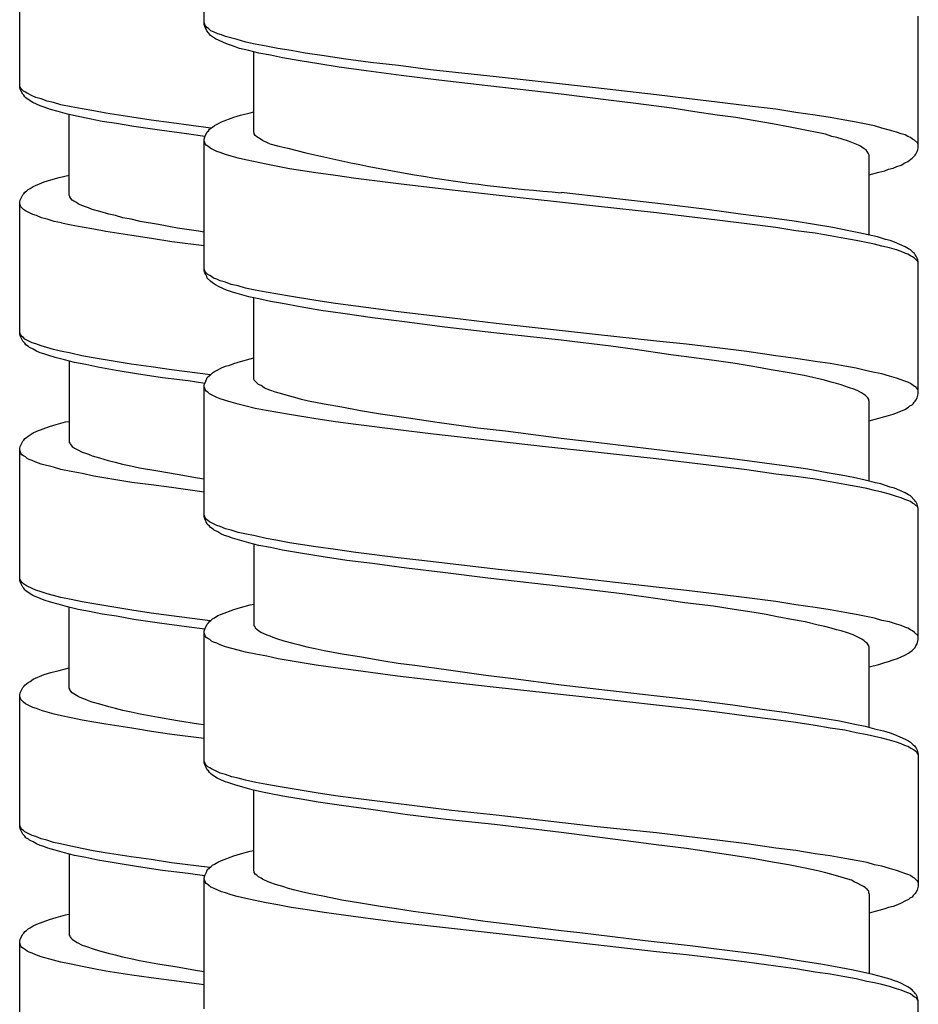
# Model space of a CAD drawing. Units: millimetres. Extents: x -417 to 497, y -157 to 950.
# Drawn here: x 249 to 267, y 301 to 321 of the extents above; entities that cross this region are included whole.
import ezdxf

# ---------------------------------------------------------------- set-up
doc = ezdxf.new("R2010")
doc.units = ezdxf.units.MM
doc.header["$LTSCALE"] = 6.666667

# ---------------------------------------------------------------- blocks, each defined once
blk = doc.blocks.new('1984.CT90.ACT.MT_V3')
for p, q in [((27.881, -596.842), (27.881, -594.174)), ((24.135, -598.124), (24.135, -595.446)), ((42.381, -599.35), (42.381, -596.672)), ((27.892, -596.831), (27.881, -596.81)), ((27.892, -596.884), (27.881, -596.842)), ((27.902, -596.863), (27.892, -596.831)), ((27.934, -596.969), (27.892, -596.884)), ((27.924, -596.884), (27.902, -596.863)), ((27.934, -596.905), (27.924, -596.884)), ((27.966, -596.926), (27.934, -596.905)), ((27.966, -597.011), (27.934, -596.969)), ((28.019, -596.969), (27.966, -596.926)), ((27.987, -597.043), (27.966, -597.011)), ((28.008, -597.064), (27.987, -597.043)), ((28.051, -597.096), (28.008, -597.064)), ((28.082, -597), (28.019, -596.969)), ((28.114, -597.138), (28.051, -597.096)), ((28.156, -597.032), (28.082, -597)), ((28.231, -597.053), (28.156, -597.032)), ((28.315, -597.085), (28.231, -597.053)), ((28.548, -597.148), (28.315, -597.085)), ((28.336, -597.233), (28.114, -597.138)), ((28.453, -597.275), (28.336, -597.233)), ((28.601, -597.328), (28.453, -597.275)), ((28.728, -597.201), (28.548, -597.148)), ((28.918, -597.244), (28.728, -597.201)), ((29.141, -597.286), (28.918, -597.244)), ((29.374, -597.328), (29.141, -597.286)), ((28.791, -597.371), (28.601, -597.328)), ((28.993, -597.424), (28.791, -597.371)), ((28.887, -599.032), (28.887, -597.392)), ((29.225, -597.466), (28.993, -597.424)), ((29.469, -597.519), (29.225, -597.466)), ((29.649, -597.371), (29.374, -597.328)), ((29.935, -597.424), (29.649, -597.371)), ((30.316, -597.477), (29.935, -597.424)), ((30.707, -597.54), (30.316, -597.477)), ((29.829, -597.582), (29.469, -597.519)), ((30.21, -597.646), (29.829, -597.582)), ((30.623, -597.709), (30.21, -597.646)), ((31.173, -597.783), (30.623, -597.709)), ((31.258, -597.614), (30.707, -597.54)), ((31.829, -597.678), (31.258, -597.614)), ((32.475, -597.762), (31.829, -597.678)), ((31.882, -597.879), (31.173, -597.783)), ((32.644, -597.974), (31.882, -597.879)), ((33.808, -597.91), (32.475, -597.762)), ((35.83, -598.133), (33.808, -597.91)), ((24.146, -598.113), (24.135, -598.081)), ((24.157, -598.134), (24.146, -598.113)), ((33.639, -598.09), (32.644, -597.974)), ((35.131, -598.26), (33.639, -598.09)), ((24.146, -598.155), (24.135, -598.124)), ((24.199, -598.261), (24.146, -598.155)), ((24.178, -598.166), (24.157, -598.134)), ((24.21, -598.198), (24.178, -598.166)), ((24.22, -598.282), (24.199, -598.261)), ((24.252, -598.219), (24.21, -598.198)), ((24.241, -598.314), (24.22, -598.282)), ((24.262, -598.335), (24.241, -598.314)), ((24.284, -598.24), (24.252, -598.219)), ((24.389, -598.293), (24.284, -598.24)), ((24.464, -598.325), (24.389, -598.293)), ((36.147, -598.387), (35.131, -598.26)), ((37.068, -598.27), (35.83, -598.133)), ((37.672, -598.344), (37.068, -598.27)), ((24.305, -598.367), (24.262, -598.335)), ((24.4, -598.43), (24.305, -598.367)), ((24.548, -598.494), (24.4, -598.43)), ((24.569, -598.356), (24.464, -598.325)), ((24.633, -598.526), (24.548, -598.494)), ((24.696, -598.399), (24.569, -598.356)), ((24.823, -598.43), (24.696, -598.399)), ((24.972, -598.473), (24.823, -598.43)), ((25.183, -598.515), (24.972, -598.473)), ((25.406, -598.557), (25.183, -598.515)), ((36.645, -598.45), (36.147, -598.387)), ((37.375, -598.546), (36.645, -598.45)), ((38.296, -598.419), (37.672, -598.344)), ((38.899, -598.493), (38.296, -598.419)), ((39.492, -598.567), (38.899, -598.493)), ((24.76, -598.568), (24.633, -598.526)), ((24.919, -598.61), (24.76, -598.568)), ((25.109, -598.663), (24.919, -598.61)), ((25.321, -598.716), (25.109, -598.663)), ((25.141, -600.314), (25.141, -598.674)), ((25.554, -598.759), (25.321, -598.716)), ((25.638, -598.6), (25.406, -598.557)), ((25.882, -598.642), (25.638, -598.6)), ((26.411, -598.727), (25.882, -598.642)), ((28.485, -598.725), (28.622, -598.683)), ((28.622, -598.683), (28.813, -598.641)), ((28.813, -598.641), (28.887, -598.62)), ((37.841, -598.62), (37.375, -598.546)), ((38.296, -598.683), (37.841, -598.62)), ((38.677, -598.736), (38.296, -598.683)), ((39.894, -598.63), (39.492, -598.567)), ((40.286, -598.683), (39.894, -598.63)), ((40.593, -598.736), (40.286, -598.683)), ((25.808, -598.812), (25.554, -598.759)), ((26.104, -598.854), (25.808, -598.812)), ((26.453, -598.917), (26.104, -598.854)), ((26.803, -598.79), (26.411, -598.727)), ((26.972, -598.991), (26.453, -598.917)), ((27.215, -598.843), (26.803, -598.79)), ((28.019, -598.948), (27.215, -598.843)), ((28.051, -598.927), (28.093, -598.895)), ((28.093, -598.895), (28.156, -598.863)), ((28.156, -598.863), (28.231, -598.821)), ((28.231, -598.821), (28.485, -598.725)), ((39.418, -598.863), (38.677, -598.736)), ((39.778, -598.927), (39.418, -598.863)), ((40.889, -598.789), (40.593, -598.736)), ((41.122, -598.831), (40.889, -598.789)), ((41.492, -598.905), (41.122, -598.831)), ((41.641, -598.948), (41.492, -598.905)), ((27.522, -599.066), (26.972, -598.991)), ((27.894, -599.12), (27.522, -599.066)), ((27.892, -599.128), (27.945, -599.022)), ((27.945, -599.022), (27.966, -599.001)), ((27.966, -599.001), (27.987, -598.969)), ((27.987, -598.969), (28.051, -598.927)), ((28.897, -599.054), (28.887, -599.032)), ((28.897, -599.064), (28.897, -599.054)), ((28.918, -599.096), (28.897, -599.064)), ((28.95, -599.128), (28.918, -599.096)), ((40.085, -598.99), (39.778, -598.927)), ((40.36, -599.043), (40.085, -598.99)), ((40.497, -599.075), (40.36, -599.043)), ((40.624, -599.117), (40.497, -599.075)), ((40.73, -599.138), (40.624, -599.117)), ((41.799, -598.99), (41.641, -598.948)), ((41.937, -599.032), (41.799, -598.99)), ((42.032, -599.064), (41.937, -599.032)), ((42.117, -599.085), (42.032, -599.064)), ((42.17, -599.117), (42.117, -599.085)), ((42.223, -599.138), (42.17, -599.117)), ((27.881, -599.17), (27.892, -599.128)), ((27.881, -601.848), (27.881, -599.17)), ((27.892, -599.234), (27.881, -599.212)), ((27.902, -599.265), (27.892, -599.234)), ((27.924, -599.297), (27.902, -599.265)), ((27.955, -599.318), (27.924, -599.297)), ((28.982, -599.149), (28.95, -599.128)), ((29.035, -599.181), (28.982, -599.149)), ((29.067, -599.202), (29.035, -599.181)), ((29.109, -599.223), (29.067, -599.202)), ((29.215, -599.265), (29.109, -599.223)), ((40.836, -599.17), (40.73, -599.138)), ((40.963, -599.212), (40.836, -599.17)), ((41.069, -599.255), (40.963, -599.212)), ((41.164, -599.297), (41.069, -599.255)), ((41.207, -599.318), (41.164, -599.297)), ((42.265, -599.17), (42.223, -599.138)), ((42.307, -599.191), (42.265, -599.17)), ((42.371, -599.255), (42.307, -599.191)), ((42.381, -599.286), (42.371, -599.255)), ((27.998, -599.35), (27.955, -599.318)), ((28.029, -599.371), (27.998, -599.35)), ((28.135, -599.424), (28.029, -599.371)), ((28.209, -599.445), (28.135, -599.424)), ((28.315, -599.488), (28.209, -599.445)), ((28.432, -599.519), (28.315, -599.488)), ((41.238, -599.339), (41.207, -599.318)), ((41.281, -599.371), (41.238, -599.339)), ((41.323, -599.392), (41.281, -599.371)), ((41.365, -599.456), (41.323, -599.392)), ((41.387, -599.498), (41.365, -599.456)), ((41.387, -601.117), (41.387, -599.498)), ((42.254, -599.562), (42.318, -599.498)), ((42.318, -599.498), (42.329, -599.477)), ((42.329, -599.477), (42.36, -599.424)), ((42.36, -599.424), (42.371, -599.392)), ((42.371, -599.392), (42.381, -599.35)), ((28.569, -599.562), (28.432, -599.519)), ((28.717, -599.593), (28.569, -599.562)), ((28.918, -599.636), (28.717, -599.593)), ((29.141, -599.678), (28.918, -599.636)), ((29.374, -599.731), (29.141, -599.678)), ((41.948, -599.731), (42.032, -599.699)), ((42.032, -599.699), (42.106, -599.657)), ((42.106, -599.657), (42.17, -599.625)), ((42.17, -599.625), (42.254, -599.562)), ((24.94, -599.955), (25.141, -599.902)), ((29.617, -599.773), (29.374, -599.731)), ((30.146, -599.858), (29.617, -599.773)), ((30.548, -599.911), (30.146, -599.858)), ((30.961, -599.974), (30.548, -599.911)), ((41.387, -599.9), (41.577, -599.847)), ((41.577, -599.847), (41.704, -599.816)), ((41.704, -599.816), (41.778, -599.784)), ((41.778, -599.784), (41.873, -599.763)), ((41.873, -599.763), (41.948, -599.731)), ((24.411, -600.135), (24.633, -600.039)), ((24.633, -600.039), (24.77, -599.997)), ((24.77, -599.997), (24.94, -599.955)), ((31.829, -600.08), (30.961, -599.974)), ((32.919, -600.207), (31.829, -600.08)), ((24.146, -600.41), (24.199, -600.304)), ((24.199, -600.304), (24.22, -600.283)), ((24.22, -600.283), (24.241, -600.251)), ((24.241, -600.251), (24.273, -600.23)), ((24.273, -600.23), (24.305, -600.198)), ((24.305, -600.198), (24.347, -600.177)), ((24.347, -600.177), (24.411, -600.135)), ((25.151, -600.336), (25.141, -600.314)), ((33.808, -600.313), (32.919, -600.207)), ((35.83, -600.535), (33.808, -600.313)), ((36.084, -600.366), (35.131, -600.26)), ((24.135, -600.452), (24.146, -600.41)), ((24.135, -603.13), (24.135, -600.452)), ((24.157, -600.547), (24.135, -600.484)), ((25.151, -600.346), (25.151, -600.336)), ((25.173, -600.378), (25.151, -600.346)), ((25.204, -600.41), (25.173, -600.378)), ((25.236, -600.431), (25.204, -600.41)), ((25.289, -600.463), (25.236, -600.431)), ((25.321, -600.484), (25.289, -600.463)), ((25.363, -600.505), (25.321, -600.484)), ((25.469, -600.547), (25.363, -600.505)), ((37.206, -600.493), (36.084, -600.366)), ((38.095, -600.599), (37.206, -600.493)), ((24.21, -600.6), (24.157, -600.547)), ((24.252, -600.632), (24.21, -600.6)), ((24.4, -600.706), (24.252, -600.632)), ((24.474, -600.727), (24.4, -600.706)), ((25.533, -600.568), (25.469, -600.547)), ((25.607, -600.6), (25.533, -600.568)), ((25.765, -600.643), (25.607, -600.6)), ((25.945, -600.695), (25.765, -600.643)), ((26.083, -600.727), (25.945, -600.695)), ((37.068, -600.673), (35.83, -600.535)), ((37.672, -600.747), (37.068, -600.673)), ((38.772, -600.694), (38.095, -600.599)), ((39.407, -600.779), (38.772, -600.694)), ((24.58, -600.77), (24.474, -600.727)), ((24.696, -600.801), (24.58, -600.77)), ((24.834, -600.844), (24.696, -600.801)), ((24.982, -600.876), (24.834, -600.844)), ((25.183, -600.919), (24.982, -600.877)), ((26.231, -600.77), (26.083, -600.727)), ((26.4, -600.801), (26.231, -600.77)), ((26.58, -600.844), (26.4, -600.801)), ((26.951, -600.907), (26.58, -600.844)), ((27.342, -600.981), (26.951, -600.907)), ((38.296, -600.821), (37.672, -600.747)), ((38.899, -600.895), (38.296, -600.821)), ((39.492, -600.969), (38.899, -600.895)), ((39.862, -600.842), (39.407, -600.779)), ((40.275, -600.906), (39.862, -600.842)), ((40.646, -600.969), (40.275, -600.906)), ((25.406, -600.961), (25.183, -600.919)), ((25.638, -601.004), (25.406, -600.961)), ((25.882, -601.046), (25.638, -601.004)), ((26.411, -601.131), (25.882, -601.046)), ((27.766, -601.045), (27.342, -600.981)), ((27.878, -601.063), (27.766, -601.045)), ((39.894, -601.033), (39.492, -600.969)), ((40.286, -601.086), (39.894, -601.033)), ((40.593, -601.139), (40.286, -601.086)), ((40.974, -601.033), (40.646, -600.969)), ((41.175, -601.075), (40.974, -601.033)), ((41.556, -601.16), (41.175, -601.075)), ((26.813, -601.194), (26.411, -601.131)), ((27.226, -601.256), (26.813, -601.193)), ((27.878, -601.337), (27.226, -601.256)), ((40.889, -601.192), (40.593, -601.139)), ((41.122, -601.234), (40.889, -601.192)), ((41.492, -601.308), (41.122, -601.234)), ((41.641, -601.35), (41.492, -601.308)), ((41.715, -601.213), (41.556, -601.16)), ((41.81, -601.234), (41.715, -601.213)), ((41.895, -601.266), (41.81, -601.234)), ((42.117, -601.361), (41.895, -601.266)), ((41.799, -601.382), (41.641, -601.35)), ((41.937, -601.424), (41.799, -601.382)), ((42.032, -601.456), (41.937, -601.424)), ((42.106, -601.488), (42.032, -601.456)), ((42.17, -601.509), (42.106, -601.488)), ((42.18, -601.403), (42.117, -601.361)), ((42.223, -601.541), (42.17, -601.509)), ((42.223, -601.424), (42.18, -601.403)), ((42.276, -601.477), (42.223, -601.424)), ((42.307, -601.498), (42.276, -601.477)), ((42.318, -601.52), (42.307, -601.498)), ((42.265, -601.562), (42.223, -601.541)), ((42.307, -601.594), (42.265, -601.562)), ((42.371, -601.657), (42.307, -601.594)), ((42.339, -601.551), (42.318, -601.52)), ((42.36, -601.594), (42.339, -601.551)), ((42.371, -601.626), (42.36, -601.594)), ((42.381, -601.668), (42.371, -601.626)), ((42.381, -601.678), (42.371, -601.657)), ((42.381, -604.346), (42.381, -601.668)), ((27.902, -601.869), (27.881, -601.805)), ((27.892, -601.89), (27.881, -601.848)), ((27.913, -601.922), (27.892, -601.89)), ((27.955, -601.922), (27.902, -601.869)), ((27.934, -601.964), (27.913, -601.922)), ((27.945, -601.996), (27.934, -601.964)), ((28.008, -602.059), (27.945, -601.996)), ((27.998, -601.943), (27.955, -601.922)), ((28.029, -601.964), (27.998, -601.943)), ((28.051, -602.091), (28.008, -602.059)), ((28.072, -601.996), (28.029, -601.964)), ((28.114, -602.134), (28.051, -602.091)), ((28.135, -602.017), (28.072, -601.996)), ((28.209, -602.049), (28.135, -602.017)), ((28.315, -602.081), (28.209, -602.049)), ((28.432, -602.123), (28.315, -602.081)), ((28.188, -602.176), (28.114, -602.134)), ((28.336, -602.239), (28.188, -602.176)), ((28.453, -602.282), (28.336, -602.239)), ((28.569, -602.155), (28.432, -602.123)), ((28.601, -602.324), (28.453, -602.282)), ((28.717, -602.197), (28.569, -602.155)), ((28.918, -602.239), (28.717, -602.197)), ((29.141, -602.282), (28.918, -602.239)), ((29.374, -602.324), (29.141, -602.282)), ((28.791, -602.377), (28.601, -602.324)), ((28.993, -602.419), (28.791, -602.377)), ((28.887, -604.039), (28.887, -602.398)), ((29.225, -602.472), (28.993, -602.419)), ((29.469, -602.515), (29.225, -602.472)), ((29.617, -602.366), (29.374, -602.324)), ((29.829, -602.578), (29.469, -602.515)), ((30.146, -602.451), (29.617, -602.366)), ((30.548, -602.515), (30.146, -602.451)), ((30.961, -602.567), (30.548, -602.515)), ((30.252, -602.652), (29.829, -602.578)), ((30.697, -602.716), (30.252, -602.652)), ((31.3, -602.8), (30.697, -602.716)), ((31.829, -602.684), (30.961, -602.567)), ((32.919, -602.811), (31.829, -602.684)), ((31.946, -602.885), (31.3, -602.8)), ((32.771, -602.991), (31.946, -602.885)), ((33.808, -602.917), (32.919, -602.811)), ((35.83, -603.139), (33.808, -602.917)), ((24.146, -603.119), (24.135, -603.098)), ((33.766, -603.107), (32.771, -602.991)), ((35.131, -603.255), (33.766, -603.107)), ((24.146, -603.172), (24.135, -603.13)), ((24.157, -603.151), (24.146, -603.119)), ((24.199, -603.278), (24.146, -603.172)), ((24.178, -603.183), (24.157, -603.151)), ((24.21, -603.204), (24.178, -603.183)), ((24.241, -603.32), (24.199, -603.278)), ((24.241, -603.236), (24.21, -603.204)), ((24.389, -603.31), (24.241, -603.236)), ((24.464, -603.331), (24.389, -603.31)), ((36.137, -603.382), (35.131, -603.255)), ((37.068, -603.277), (35.83, -603.139)), ((37.672, -603.34), (37.068, -603.277)), ((24.262, -603.352), (24.241, -603.32)), ((24.315, -603.384), (24.262, -603.352)), ((24.337, -603.405), (24.315, -603.384)), ((24.411, -603.437), (24.337, -603.405)), ((24.474, -603.479), (24.411, -603.437)), ((24.569, -603.373), (24.464, -603.331)), ((24.548, -603.511), (24.474, -603.479)), ((24.622, -603.532), (24.548, -603.511)), ((24.686, -603.405), (24.569, -603.373)), ((24.823, -603.447), (24.686, -603.405)), ((24.961, -603.479), (24.823, -603.447)), ((25.173, -603.521), (24.961, -603.479)), ((36.634, -603.446), (36.137, -603.382)), ((37.354, -603.552), (36.634, -603.446)), ((38.296, -603.414), (37.672, -603.34)), ((38.899, -603.488), (38.296, -603.414)), ((39.492, -603.573), (38.899, -603.488)), ((24.707, -603.564), (24.622, -603.532)), ((24.855, -603.606), (24.707, -603.564)), ((25.046, -603.659), (24.855, -603.606)), ((25.247, -603.712), (25.046, -603.659)), ((25.141, -603.68), (25.141, -605.331)), ((25.395, -603.574), (25.173, -603.521)), ((25.48, -603.754), (25.247, -603.712)), ((25.628, -603.617), (25.395, -603.574)), ((25.871, -603.659), (25.628, -603.617)), ((26.4, -603.744), (25.871, -603.659)), ((28.485, -603.732), (28.622, -603.689)), ((28.622, -603.689), (28.813, -603.636)), ((28.813, -603.636), (28.887, -603.615)), ((37.83, -603.615), (37.354, -603.552)), ((38.285, -603.679), (37.83, -603.615)), ((38.666, -603.732), (38.285, -603.679)), ((39.894, -603.626), (39.492, -603.573)), ((40.286, -603.689), (39.894, -603.626)), ((40.593, -603.732), (40.286, -603.689)), ((25.723, -603.807), (25.48, -603.754)), ((26.093, -603.871), (25.723, -603.807)), ((26.549, -603.945), (26.093, -603.871)), ((26.803, -603.797), (26.4, -603.744)), ((27.215, -603.86), (26.803, -603.797)), ((28.012, -603.958), (27.215, -603.86)), ((28.051, -603.922), (28.093, -603.891)), ((28.093, -603.891), (28.156, -603.859)), ((28.156, -603.859), (28.231, -603.816)), ((28.231, -603.816), (28.315, -603.785)), ((28.315, -603.785), (28.4, -603.763)), ((28.4, -603.763), (28.485, -603.732)), ((39.026, -603.795), (38.666, -603.732)), ((39.397, -603.859), (39.026, -603.795)), ((39.757, -603.922), (39.397, -603.859)), ((40.889, -603.785), (40.593, -603.732)), ((41.122, -603.827), (40.889, -603.785)), ((41.334, -603.88), (41.122, -603.827)), ((41.492, -603.912), (41.334, -603.88)), ((41.641, -603.943), (41.492, -603.912)), ((27.035, -604.019), (26.549, -603.945)), ((27.554, -604.082), (27.035, -604.019)), ((27.892, -604.134), (27.554, -604.082)), ((27.892, -604.134), (27.913, -604.092)), ((27.913, -604.092), (27.934, -604.039)), ((27.934, -604.039), (27.945, -604.018)), ((27.945, -604.018), (27.987, -603.975)), ((27.987, -603.975), (28.019, -603.954)), ((28.019, -603.954), (28.051, -603.922)), ((28.897, -604.07), (28.887, -604.039)), ((28.982, -604.155), (28.897, -604.07)), ((40.064, -603.975), (39.757, -603.922)), ((40.476, -604.07), (40.064, -603.975)), ((40.614, -604.113), (40.476, -604.07)), ((40.72, -604.134), (40.614, -604.113)), ((41.799, -603.986), (41.641, -603.943)), ((41.937, -604.028), (41.799, -603.986)), ((42.032, -604.06), (41.937, -604.028)), ((42.106, -604.092), (42.032, -604.06)), ((42.17, -604.113), (42.106, -604.092)), ((42.223, -604.134), (42.17, -604.113)), ((27.881, -604.166), (27.892, -604.134)), ((27.881, -606.843), (27.881, -604.166)), ((27.892, -604.24), (27.881, -604.208)), ((27.902, -604.261), (27.892, -604.24)), ((27.924, -604.293), (27.902, -604.261)), ((27.955, -604.314), (27.924, -604.293)), ((27.987, -604.346), (27.955, -604.314)), ((29.035, -604.176), (28.982, -604.155)), ((29.067, -604.197), (29.035, -604.176)), ((29.109, -604.229), (29.067, -604.197)), ((29.215, -604.272), (29.109, -604.229)), ((29.331, -604.314), (29.215, -604.272)), ((29.479, -604.356), (29.331, -604.314)), ((40.815, -604.166), (40.72, -604.134)), ((40.963, -604.219), (40.815, -604.166)), ((41.09, -604.261), (40.963, -604.219)), ((41.164, -604.293), (41.09, -604.261)), ((41.228, -604.324), (41.164, -604.293)), ((42.307, -604.197), (42.223, -604.134)), ((42.329, -604.208), (42.307, -604.197)), ((42.35, -604.229), (42.329, -604.208)), ((42.371, -604.261), (42.35, -604.229)), ((42.381, -604.282), (42.371, -604.261)), ((28.135, -604.42), (27.987, -604.346)), ((28.209, -604.451), (28.135, -604.42)), ((28.315, -604.483), (28.209, -604.451)), ((28.432, -604.515), (28.315, -604.483)), ((28.569, -604.557), (28.432, -604.515)), ((29.596, -604.388), (29.479, -604.356)), ((29.723, -604.42), (29.596, -604.388)), ((29.86, -604.462), (29.723, -604.42)), ((29.998, -604.494), (29.86, -604.462)), ((30.316, -604.557), (29.998, -604.494)), ((41.27, -604.356), (41.228, -604.324)), ((41.302, -604.377), (41.27, -604.356)), ((41.355, -604.43), (41.302, -604.377)), ((41.376, -604.462), (41.355, -604.43)), ((41.376, -604.483), (41.376, -604.462)), ((41.387, -604.504), (41.376, -604.483)), ((41.387, -606.124), (41.387, -604.504)), ((42.276, -604.547), (42.297, -604.515)), ((42.297, -604.515), (42.318, -604.494)), ((42.318, -604.494), (42.329, -604.473)), ((42.329, -604.473), (42.36, -604.43)), ((42.36, -604.43), (42.381, -604.346)), ((28.707, -604.589), (28.569, -604.557)), ((28.918, -604.642), (28.707, -604.589)), ((29.141, -604.684), (28.918, -604.642)), ((29.374, -604.727), (29.141, -604.684)), ((30.675, -604.621), (30.316, -604.557)), ((31.056, -604.695), (30.675, -604.621)), ((31.459, -604.758), (31.056, -604.695)), ((41.958, -604.727), (42.106, -604.663)), ((42.106, -604.663), (42.18, -604.621)), ((42.18, -604.621), (42.212, -604.589)), ((42.212, -604.589), (42.254, -604.568)), ((42.254, -604.568), (42.276, -604.547)), ((24.876, -604.971), (25.067, -604.919)), ((25.067, -604.919), (25.141, -604.908)), ((29.617, -604.769), (29.374, -604.727)), ((30.146, -604.854), (29.617, -604.769)), ((30.548, -604.917), (30.146, -604.854)), ((30.961, -604.97), (30.548, -604.917)), ((32.03, -604.843), (31.459, -604.758)), ((32.612, -604.928), (32.03, -604.843)), ((41.387, -604.896), (41.577, -604.843)), ((41.577, -604.843), (41.704, -604.811)), ((41.704, -604.811), (41.778, -604.79)), ((41.778, -604.79), (41.873, -604.758)), ((41.873, -604.758), (41.958, -604.727)), ((24.411, -605.141), (24.485, -605.109)), ((24.485, -605.109), (24.739, -605.014)), ((24.739, -605.014), (24.876, -604.971)), ((31.819, -605.076), (30.961, -604.97)), ((32.475, -605.161), (31.819, -605.076)), ((33.438, -605.044), (32.612, -604.928)), ((33.999, -605.108), (33.438, -605.044)), ((35.131, -605.256), (33.999, -605.108)), ((24.146, -605.416), (24.199, -605.31)), ((24.199, -605.31), (24.22, -605.289)), ((24.22, -605.289), (24.241, -605.257)), ((24.241, -605.257), (24.273, -605.236)), ((24.273, -605.236), (24.305, -605.204)), ((24.305, -605.204), (24.347, -605.183)), ((24.347, -605.183), (24.411, -605.141)), ((33.798, -605.309), (32.475, -605.161)), ((34.814, -605.425), (33.798, -605.309)), ((35.893, -605.341), (35.131, -605.256)), ((24.135, -605.458), (24.146, -605.416)), ((24.135, -608.136), (24.135, -605.458)), ((24.157, -605.554), (24.135, -605.49)), ((25.141, -605.331), (25.151, -605.352)), ((25.151, -605.352), (25.162, -605.363)), ((25.162, -605.363), (25.173, -605.384)), ((25.173, -605.384), (25.204, -605.416)), ((25.204, -605.416), (25.247, -605.448)), ((25.247, -605.448), (25.3, -605.479)), ((25.3, -605.479), (25.406, -605.532)), ((35.819, -605.531), (34.814, -605.425)), ((37.015, -605.478), (35.893, -605.341)), ((37.926, -605.584), (37.015, -605.478)), ((24.178, -605.585), (24.157, -605.554)), ((24.21, -605.606), (24.178, -605.585)), ((24.252, -605.628), (24.21, -605.606)), ((24.284, -605.659), (24.252, -605.628)), ((24.326, -605.681), (24.284, -605.659)), ((24.389, -605.702), (24.326, -605.681)), ((24.464, -605.733), (24.389, -605.702)), ((25.406, -605.532), (25.469, -605.554)), ((25.469, -605.554), (25.533, -605.575)), ((25.533, -605.575), (25.607, -605.606)), ((25.607, -605.606), (25.755, -605.649)), ((25.755, -605.649), (25.935, -605.702)), ((25.935, -605.702), (26.072, -605.733)), ((37.058, -605.669), (35.819, -605.531)), ((37.672, -605.743), (37.058, -605.669)), ((38.603, -605.669), (37.926, -605.584)), ((39.259, -605.753), (38.603, -605.669)), ((24.569, -605.776), (24.464, -605.733)), ((24.823, -605.839), (24.569, -605.776)), ((24.972, -605.882), (24.823, -605.839)), ((25.183, -605.924), (24.972, -605.882)), ((26.072, -605.733), (26.22, -605.776)), ((26.22, -605.776), (26.39, -605.808)), ((26.39, -605.808), (26.57, -605.85)), ((26.57, -605.85), (26.94, -605.913)), ((26.94, -605.913), (27.332, -605.977)), ((38.296, -605.817), (37.672, -605.743)), ((38.899, -605.891), (38.296, -605.817)), ((39.492, -605.976), (38.899, -605.891)), ((39.714, -605.817), (39.259, -605.753)), ((40.138, -605.88), (39.714, -605.817)), ((40.529, -605.954), (40.138, -605.88)), ((25.406, -605.966), (25.183, -605.924)), ((25.638, -606.019), (25.406, -605.966)), ((25.882, -606.062), (25.638, -606.019)), ((26.411, -606.146), (25.882, -606.062)), ((27.332, -605.977), (27.745, -606.051)), ((27.745, -606.051), (27.881, -606.073)), ((39.894, -606.028), (39.492, -605.976)), ((40.286, -606.081), (39.894, -606.028)), ((40.593, -606.134), (40.286, -606.081)), ((40.815, -605.997), (40.529, -605.954)), ((41.069, -606.05), (40.815, -605.997)), ((41.302, -606.103), (41.069, -606.05)), ((41.514, -606.155), (41.302, -606.103)), ((26.803, -606.199), (26.411, -606.146)), ((27.215, -606.252), (26.803, -606.199)), ((27.881, -606.344), (27.215, -606.252)), ((40.889, -606.187), (40.593, -606.134)), ((41.122, -606.23), (40.889, -606.187)), ((41.334, -606.272), (41.122, -606.23)), ((41.492, -606.314), (41.334, -606.272)), ((41.641, -606.346), (41.492, -606.314)), ((41.619, -606.177), (41.514, -606.155)), ((41.81, -606.24), (41.619, -606.177)), ((41.895, -606.261), (41.81, -606.24)), ((42.117, -606.357), (41.895, -606.261)), ((41.799, -606.388), (41.641, -606.346)), ((41.937, -606.431), (41.799, -606.388)), ((42.032, -606.462), (41.937, -606.431)), ((42.106, -606.494), (42.032, -606.462)), ((42.17, -606.515), (42.106, -606.494)), ((42.18, -606.399), (42.117, -606.357)), ((42.223, -606.537), (42.17, -606.515)), ((42.223, -606.42), (42.18, -606.399)), ((42.307, -606.505), (42.223, -606.42)), ((42.318, -606.526), (42.307, -606.505)), ((42.265, -606.568), (42.223, -606.537)), ((42.307, -606.589), (42.265, -606.568)), ((42.371, -606.653), (42.307, -606.589)), ((42.339, -606.547), (42.318, -606.526)), ((42.36, -606.589), (42.339, -606.547)), ((42.381, -606.674), (42.36, -606.589)), ((42.381, -606.685), (42.371, -606.653)), ((42.381, -609.341), (42.381, -606.674)), ((27.892, -606.833), (27.881, -606.812)), ((27.892, -606.886), (27.881, -606.843)), ((27.902, -606.865), (27.892, -606.833)), ((27.945, -606.992), (27.892, -606.886)), ((27.924, -606.896), (27.902, -606.865)), ((27.955, -606.918), (27.924, -606.896)), ((27.987, -606.949), (27.955, -606.918)), ((27.987, -607.034), (27.945, -606.992)), ((28.135, -607.023), (27.987, -606.949)), ((28.008, -607.066), (27.987, -607.034)), ((28.061, -607.097), (28.008, -607.066)), ((28.082, -607.119), (28.061, -607.097)), ((28.156, -607.15), (28.082, -607.119)), ((28.209, -607.045), (28.135, -607.023)), ((28.315, -607.087), (28.209, -607.045)), ((28.432, -607.119), (28.315, -607.087)), ((28.569, -607.161), (28.432, -607.119)), ((28.22, -607.193), (28.156, -607.15)), ((28.294, -607.224), (28.22, -607.193)), ((28.368, -607.246), (28.294, -607.224)), ((28.453, -607.277), (28.368, -607.246)), ((28.601, -607.32), (28.453, -607.277)), ((28.707, -607.193), (28.569, -607.161)), ((28.918, -607.235), (28.707, -607.193)), ((29.141, -607.288), (28.918, -607.235)), ((29.374, -607.33), (29.141, -607.288)), ((28.791, -607.373), (28.601, -607.32)), ((28.993, -607.426), (28.791, -607.373)), ((28.887, -607.394), (28.887, -609.045)), ((29.225, -607.468), (28.993, -607.426)), ((29.469, -607.521), (29.225, -607.468)), ((29.617, -607.373), (29.374, -607.33)), ((30.146, -607.457), (29.617, -607.373)), ((30.548, -607.51), (30.146, -607.457)), ((30.961, -607.574), (30.548, -607.51)), ((29.839, -607.584), (29.469, -607.521)), ((30.294, -607.658), (29.839, -607.584)), ((30.781, -607.733), (30.294, -607.658)), ((31.819, -607.68), (30.961, -607.574)), ((32.475, -607.754), (31.819, -607.68)), ((31.3, -607.796), (30.781, -607.733)), ((31.988, -607.891), (31.3, -607.796)), ((32.729, -607.976), (31.988, -607.891)), ((33.798, -607.912), (32.475, -607.754)), ((34.814, -608.018), (33.798, -607.912)), ((24.146, -608.125), (24.135, -608.094)), ((33.639, -608.092), (32.729, -607.976)), ((35.131, -608.262), (33.639, -608.092)), ((35.819, -608.135), (34.814, -608.018)), ((24.146, -608.168), (24.135, -608.136)), ((24.157, -608.147), (24.146, -608.125)), ((24.199, -608.274), (24.146, -608.168)), ((24.178, -608.178), (24.157, -608.147)), ((24.21, -608.21), (24.178, -608.178)), ((24.22, -608.295), (24.199, -608.274)), ((24.252, -608.231), (24.21, -608.21)), ((24.241, -608.327), (24.22, -608.295)), ((24.284, -608.253), (24.252, -608.231)), ((24.389, -608.305), (24.284, -608.253)), ((24.464, -608.337), (24.389, -608.305)), ((36.423, -608.42), (35.131, -608.262)), ((37.058, -608.272), (35.819, -608.135)), ((37.672, -608.346), (37.058, -608.272)), ((24.262, -608.348), (24.241, -608.327)), ((24.305, -608.38), (24.262, -608.348)), ((24.4, -608.443), (24.305, -608.38)), ((24.548, -608.507), (24.4, -608.443)), ((24.569, -608.369), (24.464, -608.337)), ((24.633, -608.538), (24.548, -608.507)), ((24.696, -608.411), (24.569, -608.369)), ((24.823, -608.443), (24.696, -608.411)), ((24.972, -608.485), (24.823, -608.443)), ((25.183, -608.528), (24.972, -608.485)), ((37.047, -608.505), (36.423, -608.42)), ((37.64, -608.59), (37.047, -608.505)), ((38.296, -608.42), (37.672, -608.346)), ((38.899, -608.495), (38.296, -608.42)), ((39.492, -608.569), (38.899, -608.495)), ((24.76, -608.581), (24.633, -608.538)), ((24.919, -608.623), (24.76, -608.581)), ((25.109, -608.676), (24.919, -608.623)), ((25.321, -608.729), (25.109, -608.676)), ((25.141, -610.327), (25.141, -608.686)), ((25.406, -608.57), (25.183, -608.528)), ((25.638, -608.612), (25.406, -608.57)), ((25.882, -608.655), (25.638, -608.612)), ((26.411, -608.739), (25.882, -608.655)), ((28.485, -608.727), (28.622, -608.685)), ((28.622, -608.685), (28.813, -608.632)), ((28.813, -608.632), (28.887, -608.622)), ((38.222, -608.664), (37.64, -608.59)), ((38.645, -608.727), (38.222, -608.664)), ((39.894, -608.632), (39.492, -608.569)), ((40.286, -608.685), (39.894, -608.632)), ((40.593, -608.738), (40.286, -608.685)), ((25.554, -608.771), (25.321, -608.729)), ((25.808, -608.824), (25.554, -608.771)), ((26.104, -608.866), (25.808, -608.824)), ((26.453, -608.93), (26.104, -608.866)), ((26.803, -608.803), (26.411, -608.739)), ((27.215, -608.856), (26.803, -608.803)), ((28.003, -608.96), (27.215, -608.856)), ((28.019, -608.95), (28.051, -608.918)), ((28.051, -608.918), (28.093, -608.897)), ((28.093, -608.897), (28.156, -608.854)), ((28.156, -608.854), (28.231, -608.823)), ((28.231, -608.823), (28.485, -608.727)), ((39.047, -608.791), (38.645, -608.727)), ((39.291, -608.833), (39.047, -608.791)), ((39.513, -608.876), (39.291, -608.833)), ((39.81, -608.929), (39.513, -608.876)), ((40.889, -608.791), (40.593, -608.738)), ((41.122, -608.833), (40.889, -608.791)), ((41.492, -608.907), (41.122, -608.833)), ((41.641, -608.95), (41.492, -608.907)), ((26.972, -609.004), (26.453, -608.93)), ((27.522, -609.078), (26.972, -609.004)), ((27.892, -609.13), (27.522, -609.078)), ((27.892, -609.13), (27.945, -609.024)), ((27.945, -609.024), (27.966, -609.003)), ((27.966, -609.003), (27.987, -608.971)), ((27.987, -608.971), (28.019, -608.95)), ((28.887, -609.045), (28.897, -609.066)), ((28.897, -609.066), (28.908, -609.077)), ((28.908, -609.077), (28.918, -609.098)), ((28.918, -609.098), (28.95, -609.13)), ((40.085, -608.981), (39.81, -608.929)), ((40.349, -609.045), (40.085, -608.981)), ((40.487, -609.077), (40.349, -609.045)), ((40.614, -609.108), (40.487, -609.077)), ((40.72, -609.14), (40.614, -609.108)), ((41.799, -608.981), (41.641, -608.95)), ((41.937, -609.024), (41.799, -608.981)), ((42.032, -609.056), (41.937, -609.024)), ((42.106, -609.087), (42.032, -609.056)), ((42.17, -609.108), (42.106, -609.087)), ((42.223, -609.14), (42.17, -609.108)), ((27.881, -609.172), (27.892, -609.13)), ((27.881, -611.85), (27.881, -609.172)), ((27.902, -609.267), (27.881, -609.204)), ((27.924, -609.299), (27.902, -609.267)), ((27.955, -609.32), (27.924, -609.299)), ((28.95, -609.13), (28.993, -609.161)), ((28.993, -609.161), (29.046, -609.193)), ((29.046, -609.193), (29.151, -609.246)), ((29.151, -609.246), (29.215, -609.267)), ((29.215, -609.267), (29.278, -609.288)), ((29.278, -609.288), (29.352, -609.32)), ((40.815, -609.161), (40.72, -609.14)), ((40.942, -609.204), (40.815, -609.161)), ((41.058, -609.246), (40.942, -609.204)), ((41.154, -609.288), (41.058, -609.246)), ((41.238, -609.331), (41.154, -609.288)), ((42.265, -609.161), (42.223, -609.14)), ((42.307, -609.193), (42.265, -609.161)), ((42.371, -609.257), (42.307, -609.193)), ((42.381, -609.278), (42.371, -609.257)), ((27.998, -609.341), (27.955, -609.32)), ((28.029, -609.373), (27.998, -609.341)), ((28.072, -609.394), (28.029, -609.373)), ((28.135, -609.415), (28.072, -609.394)), ((28.209, -609.447), (28.135, -609.415)), ((28.315, -609.489), (28.209, -609.447)), ((28.569, -609.553), (28.315, -609.489)), ((29.352, -609.32), (29.501, -609.362)), ((29.501, -609.362), (29.681, -609.415)), ((29.681, -609.415), (29.818, -609.447)), ((29.818, -609.447), (29.966, -609.489)), ((29.966, -609.489), (30.136, -609.521)), ((41.281, -609.362), (41.238, -609.331)), ((41.312, -609.394), (41.281, -609.362)), ((41.344, -609.415), (41.312, -609.394)), ((41.365, -609.447), (41.344, -609.415)), ((41.376, -609.468), (41.365, -609.447)), ((41.376, -609.479), (41.376, -609.468)), ((41.387, -609.489), (41.376, -609.479)), ((41.387, -611.119), (41.387, -609.489)), ((42.254, -609.564), (42.318, -609.5)), ((42.318, -609.5), (42.329, -609.468)), ((42.329, -609.468), (42.36, -609.426)), ((42.36, -609.426), (42.381, -609.341)), ((28.717, -609.595), (28.569, -609.553)), ((28.929, -609.638), (28.717, -609.595)), ((29.151, -609.68), (28.929, -609.638)), ((29.384, -609.733), (29.151, -609.68)), ((30.136, -609.521), (30.316, -609.564)), ((30.316, -609.564), (30.686, -609.627)), ((30.686, -609.627), (31.078, -609.691)), ((31.078, -609.691), (31.49, -609.765)), ((41.958, -609.722), (42.106, -609.659)), ((42.106, -609.659), (42.18, -609.616)), ((42.18, -609.616), (42.212, -609.595)), ((42.212, -609.595), (42.254, -609.564)), ((24.94, -609.967), (25.141, -609.914)), ((29.628, -609.775), (29.384, -609.733)), ((30.157, -609.86), (29.628, -609.775)), ((30.548, -609.913), (30.157, -609.86)), ((30.961, -609.966), (30.548, -609.913)), ((31.49, -609.765), (31.819, -609.818)), ((31.819, -609.818), (32.157, -609.86)), ((32.157, -609.86), (32.845, -609.955)), ((41.387, -609.892), (41.577, -609.849)), ((41.577, -609.849), (41.704, -609.807)), ((41.704, -609.807), (41.778, -609.786)), ((41.778, -609.786), (41.873, -609.754)), ((41.873, -609.754), (41.958, -609.722)), ((24.411, -610.147), (24.633, -610.052)), ((24.633, -610.052), (24.77, -610.009)), ((24.77, -610.009), (24.94, -609.967)), ((31.808, -610.082), (30.961, -609.966)), ((32.909, -610.209), (31.808, -610.082)), ((32.845, -609.955), (33.597, -610.061)), ((33.597, -610.061), (34.105, -610.125)), ((24.146, -610.422), (24.199, -610.316)), ((24.199, -610.316), (24.22, -610.295)), ((24.22, -610.295), (24.241, -610.263)), ((24.241, -610.263), (24.273, -610.242)), ((24.273, -610.242), (24.305, -610.211)), ((24.305, -610.211), (24.347, -610.189)), ((24.347, -610.189), (24.411, -610.147)), ((33.808, -610.315), (32.909, -610.209)), ((35.862, -610.537), (33.808, -610.315)), ((34.105, -610.125), (35.131, -610.262)), ((35.131, -610.262), (35.893, -610.347)), ((24.135, -610.465), (24.146, -610.422)), ((24.135, -613.142), (24.135, -610.465)), ((24.157, -610.56), (24.135, -610.496)), ((25.151, -610.348), (25.141, -610.327)), ((25.151, -610.359), (25.151, -610.348)), ((25.173, -610.39), (25.151, -610.359)), ((25.204, -610.422), (25.173, -610.39)), ((25.236, -610.443), (25.204, -610.422)), ((25.289, -610.475), (25.236, -610.443)), ((25.321, -610.496), (25.289, -610.475)), ((25.363, -610.517), (25.321, -610.496)), ((25.469, -610.56), (25.363, -610.517)), ((35.893, -610.347), (37.015, -610.474)), ((37.015, -610.474), (37.926, -610.58)), ((24.21, -610.613), (24.157, -610.56)), ((24.252, -610.645), (24.21, -610.613)), ((24.4, -610.719), (24.252, -610.645)), ((24.474, -610.74), (24.4, -610.719)), ((25.533, -610.581), (25.469, -610.56)), ((25.607, -610.613), (25.533, -610.581)), ((25.765, -610.655), (25.607, -610.613)), ((25.945, -610.708), (25.765, -610.655)), ((26.083, -610.74), (25.945, -610.708)), ((37.068, -610.675), (35.862, -610.537)), ((37.672, -610.738), (37.068, -610.675)), ((37.926, -610.58), (38.614, -610.664)), ((38.614, -610.664), (39.259, -610.76)), ((24.58, -610.782), (24.474, -610.74)), ((24.696, -610.814), (24.58, -610.782)), ((24.834, -610.856), (24.696, -610.814)), ((24.982, -610.889), (24.834, -610.856)), ((25.183, -610.931), (24.982, -610.889)), ((26.231, -610.782), (26.083, -610.74)), ((26.4, -610.814), (26.231, -610.782)), ((26.58, -610.856), (26.4, -610.814)), ((26.951, -610.92), (26.58, -610.856)), ((27.342, -610.994), (26.951, -610.92)), ((38.296, -610.812), (37.672, -610.738)), ((38.899, -610.897), (38.296, -610.812)), ((39.492, -610.971), (38.899, -610.897)), ((39.259, -610.76), (39.714, -610.823)), ((39.714, -610.823), (40.138, -610.887)), ((40.138, -610.887), (40.529, -610.95)), ((25.406, -610.974), (25.183, -610.931)), ((25.638, -611.016), (25.406, -610.974)), ((25.882, -611.058), (25.638, -611.016)), ((26.411, -611.143), (25.882, -611.058)), ((27.766, -611.057), (27.342, -610.994)), ((27.878, -611.075), (27.766, -611.057)), ((39.894, -611.024), (39.492, -610.971)), ((40.286, -611.088), (39.894, -611.024)), ((40.593, -611.141), (40.286, -611.088)), ((40.529, -610.95), (40.783, -610.992)), ((40.783, -610.992), (41.09, -611.056)), ((41.09, -611.056), (41.302, -611.098)), ((41.302, -611.098), (41.492, -611.151)), ((26.813, -611.207), (26.411, -611.143)), ((27.226, -611.269), (26.813, -611.205)), ((27.878, -611.349), (27.226, -611.269)), ((40.889, -611.183), (40.593, -611.141)), ((41.122, -611.236), (40.889, -611.183)), ((41.344, -611.278), (41.122, -611.236)), ((41.641, -611.342), (41.344, -611.278)), ((41.492, -611.151), (41.672, -611.194)), ((41.672, -611.194), (41.81, -611.236)), ((41.81, -611.236), (41.895, -611.268)), ((41.895, -611.268), (42.117, -611.363)), ((41.799, -611.384), (41.641, -611.342)), ((41.937, -611.426), (41.799, -611.384)), ((42.032, -611.458), (41.937, -611.426)), ((42.106, -611.49), (42.032, -611.458)), ((42.17, -611.511), (42.106, -611.49)), ((42.117, -611.363), (42.18, -611.395)), ((42.223, -611.543), (42.17, -611.511)), ((42.18, -611.395), (42.223, -611.426)), ((42.223, -611.426), (42.276, -611.479)), ((42.276, -611.479), (42.307, -611.5)), ((42.307, -611.5), (42.318, -611.522)), ((42.265, -611.564), (42.223, -611.543)), ((42.307, -611.596), (42.265, -611.564)), ((42.329, -611.617), (42.307, -611.596)), ((42.318, -611.522), (42.339, -611.543)), ((42.35, -611.627), (42.329, -611.617)), ((42.339, -611.543), (42.36, -611.585)), ((42.371, -611.659), (42.35, -611.627)), ((42.36, -611.585), (42.381, -611.67)), ((42.381, -611.68), (42.371, -611.659)), ((42.381, -611.67), (42.381, -614.348)), ((27.892, -611.839), (27.881, -611.807)), ((27.892, -611.881), (27.881, -611.85)), ((27.902, -611.86), (27.892, -611.839)), ((27.945, -611.987), (27.892, -611.881)), ((27.924, -611.892), (27.902, -611.86)), ((27.955, -611.924), (27.924, -611.892)), ((27.966, -612.008), (27.945, -611.987)), ((27.998, -611.945), (27.955, -611.924)), ((27.987, -612.04), (27.966, -612.008)), ((28.008, -612.061), (27.987, -612.04)), ((28.029, -611.966), (27.998, -611.945)), ((28.051, -612.093), (28.008, -612.061)), ((28.135, -612.019), (28.029, -611.966)), ((28.146, -612.157), (28.051, -612.093)), ((28.209, -612.051), (28.135, -612.019)), ((28.315, -612.083), (28.209, -612.051)), ((28.442, -612.125), (28.315, -612.083)), ((28.294, -612.22), (28.146, -612.157)), ((28.379, -612.252), (28.294, -612.22)), ((28.506, -612.294), (28.379, -612.252)), ((28.569, -612.157), (28.442, -612.125)), ((28.664, -612.337), (28.506, -612.294)), ((28.717, -612.199), (28.569, -612.157)), ((28.929, -612.241), (28.717, -612.199)), ((29.151, -612.284), (28.929, -612.241)), ((29.384, -612.326), (29.151, -612.284)), ((28.855, -612.39), (28.664, -612.337)), ((29.067, -612.442), (28.855, -612.39)), ((28.887, -614.041), (28.887, -612.4)), ((29.3, -612.485), (29.067, -612.442)), ((29.554, -612.538), (29.3, -612.485)), ((29.628, -612.368), (29.384, -612.326)), ((30.157, -612.453), (29.628, -612.368)), ((30.548, -612.517), (30.157, -612.453)), ((30.961, -612.569), (30.548, -612.517)), ((29.85, -612.58), (29.554, -612.538)), ((30.199, -612.644), (29.85, -612.58)), ((30.718, -612.718), (30.199, -612.644)), ((31.268, -612.792), (30.718, -612.718)), ((32.909, -612.813), (30.961, -612.569)), ((32.009, -612.898), (31.268, -612.792)), ((32.792, -612.993), (32.009, -612.898)), ((33.808, -612.908), (32.909, -612.813)), ((35.862, -613.141), (33.808, -612.908)), ((24.146, -613.132), (24.135, -613.111)), ((33.777, -613.099), (32.792, -612.993)), ((35.131, -613.257), (33.777, -613.099)), ((24.146, -613.185), (24.135, -613.142)), ((24.157, -613.164), (24.146, -613.132)), ((24.199, -613.291), (24.146, -613.185)), ((24.178, -613.195), (24.157, -613.164)), ((24.21, -613.216), (24.178, -613.195)), ((24.241, -613.333), (24.199, -613.291)), ((24.241, -613.248), (24.21, -613.216)), ((24.389, -613.322), (24.241, -613.248)), ((36.444, -613.427), (35.131, -613.257)), ((37.068, -613.268), (35.862, -613.141)), ((37.672, -613.342), (37.068, -613.268)), ((24.262, -613.365), (24.241, -613.333)), ((24.315, -613.396), (24.262, -613.365)), ((24.337, -613.418), (24.315, -613.396)), ((24.411, -613.449), (24.337, -613.418)), ((24.464, -613.343), (24.389, -613.322)), ((24.474, -613.492), (24.411, -613.449)), ((24.569, -613.386), (24.464, -613.343)), ((24.548, -613.523), (24.474, -613.492)), ((24.686, -613.418), (24.569, -613.386)), ((24.823, -613.46), (24.686, -613.418)), ((24.961, -613.492), (24.823, -613.46)), ((25.173, -613.534), (24.961, -613.492)), ((37.058, -613.511), (36.444, -613.427)), ((37.672, -613.586), (37.058, -613.511)), ((38.296, -613.416), (37.672, -613.342)), ((38.899, -613.49), (38.296, -613.416)), ((39.492, -613.575), (38.899, -613.49)), ((24.622, -613.545), (24.548, -613.523)), ((24.707, -613.576), (24.622, -613.545)), ((24.855, -613.619), (24.707, -613.576)), ((25.046, -613.672), (24.855, -613.619)), ((25.247, -613.724), (25.046, -613.672)), ((25.141, -613.693), (25.141, -615.344)), ((25.395, -613.587), (25.173, -613.534)), ((25.628, -613.629), (25.395, -613.587)), ((25.871, -613.672), (25.628, -613.629)), ((26.4, -613.756), (25.871, -613.672)), ((28.485, -613.734), (28.622, -613.691)), ((28.622, -613.691), (28.813, -613.638)), ((28.813, -613.638), (28.887, -613.628)), ((38.254, -613.67), (37.672, -613.586)), ((38.666, -613.734), (38.254, -613.67)), ((39.894, -613.628), (39.492, -613.575)), ((40.286, -613.691), (39.894, -613.628)), ((40.593, -613.734), (40.286, -613.691)), ((25.48, -613.767), (25.247, -613.724)), ((25.723, -613.82), (25.48, -613.767)), ((26.093, -613.883), (25.723, -613.82)), ((26.549, -613.957), (26.093, -613.883)), ((26.803, -613.809), (26.4, -613.756)), ((27.215, -613.873), (26.803, -613.809)), ((27.999, -613.969), (27.215, -613.873)), ((28.051, -613.924), (28.093, -613.903)), ((28.093, -613.903), (28.156, -613.861)), ((28.156, -613.861), (28.231, -613.829)), ((28.231, -613.829), (28.485, -613.734)), ((39.058, -613.797), (38.666, -613.734)), ((39.418, -613.861), (39.058, -613.797)), ((39.746, -613.914), (39.418, -613.861)), ((40.053, -613.977), (39.746, -613.914)), ((40.889, -613.787), (40.593, -613.734)), ((41.122, -613.829), (40.889, -613.787)), ((41.344, -613.871), (41.122, -613.829)), ((41.492, -613.914), (41.344, -613.871)), ((41.641, -613.945), (41.492, -613.914)), ((27.035, -614.031), (26.549, -613.957)), ((27.554, -614.095), (27.035, -614.031)), ((27.89, -614.142), (27.554, -614.095)), ((27.892, -614.136), (27.934, -614.051)), ((27.934, -614.051), (27.945, -614.019)), ((27.945, -614.019), (27.987, -613.977)), ((27.987, -613.977), (28.019, -613.956)), ((28.019, -613.956), (28.051, -613.924)), ((28.897, -614.051), (28.887, -614.041)), ((28.897, -614.072), (28.897, -614.051)), ((28.918, -614.104), (28.897, -614.072)), ((28.95, -614.125), (28.918, -614.104)), ((40.339, -614.041), (40.053, -613.977)), ((40.476, -614.072), (40.339, -614.041)), ((40.603, -614.104), (40.476, -614.072)), ((40.815, -614.168), (40.603, -614.104)), ((41.799, -613.988), (41.641, -613.945)), ((41.937, -614.03), (41.799, -613.988)), ((42.032, -614.062), (41.937, -614.03)), ((42.106, -614.094), (42.032, -614.062)), ((42.17, -614.115), (42.106, -614.094)), ((42.223, -614.136), (42.17, -614.115)), ((27.881, -614.178), (27.892, -614.136)), ((27.881, -616.845), (27.881, -614.178)), ((27.892, -614.242), (27.881, -614.21)), ((27.902, -614.263), (27.892, -614.242)), ((27.924, -614.295), (27.902, -614.263)), ((27.934, -614.305), (27.924, -614.295)), ((27.966, -614.326), (27.934, -614.305)), ((28.982, -614.157), (28.95, -614.125)), ((29.035, -614.189), (28.982, -614.157)), ((29.067, -614.21), (29.035, -614.189)), ((29.109, -614.231), (29.067, -614.21)), ((29.215, -614.273), (29.109, -614.231)), ((29.331, -614.316), (29.215, -614.273)), ((29.479, -614.358), (29.331, -614.316)), ((40.953, -614.21), (40.815, -614.168)), ((41.027, -614.231), (40.953, -614.21)), ((41.08, -614.263), (41.027, -614.231)), ((41.154, -614.295), (41.08, -614.263)), ((41.217, -614.326), (41.154, -614.295)), ((42.265, -614.168), (42.223, -614.136)), ((42.307, -614.189), (42.265, -614.168)), ((42.371, -614.252), (42.307, -614.189)), ((42.381, -614.284), (42.371, -614.252)), ((28.019, -614.369), (27.966, -614.326)), ((28.082, -614.4), (28.019, -614.369)), ((28.231, -614.464), (28.082, -614.4)), ((28.315, -614.485), (28.231, -614.464)), ((28.432, -614.528), (28.315, -614.485)), ((29.596, -614.4), (29.479, -614.358)), ((29.723, -614.432), (29.596, -614.4)), ((29.86, -614.464), (29.723, -614.432)), ((30.009, -614.496), (29.86, -614.464)), ((30.326, -614.559), (30.009, -614.496)), ((41.27, -614.358), (41.217, -614.326)), ((41.302, -614.379), (41.27, -614.358)), ((41.323, -614.4), (41.302, -614.379)), ((41.344, -614.411), (41.323, -614.4)), ((41.355, -614.432), (41.344, -614.411)), ((41.376, -614.453), (41.355, -614.432)), ((41.376, -614.485), (41.376, -614.453)), ((41.387, -614.506), (41.376, -614.485)), ((41.387, -614.506), (41.387, -616.127)), ((42.318, -614.496), (42.276, -614.538)), ((42.329, -614.475), (42.318, -614.496)), ((42.36, -614.432), (42.329, -614.475)), ((42.381, -614.348), (42.36, -614.432)), ((28.548, -614.559), (28.432, -614.528)), ((28.728, -614.602), (28.548, -614.559)), ((28.918, -614.644), (28.728, -614.602)), ((29.141, -614.686), (28.918, -614.644)), ((29.374, -614.729), (29.141, -614.686)), ((30.675, -614.633), (30.326, -614.559)), ((31.056, -614.697), (30.675, -614.633)), ((31.459, -614.76), (31.056, -614.697)), ((42.032, -614.697), (41.958, -614.729)), ((42.106, -614.655), (42.032, -614.697)), ((42.18, -614.623), (42.106, -614.655)), ((42.212, -614.591), (42.18, -614.623)), ((42.254, -614.57), (42.212, -614.591)), ((42.276, -614.538), (42.254, -614.57)), ((25.067, -614.931), (25.141, -614.92)), ((29.649, -614.782), (29.374, -614.729)), ((29.935, -614.824), (29.649, -614.782)), ((30.316, -614.887), (29.935, -614.824)), ((30.707, -614.94), (30.316, -614.887)), ((31.787, -614.813), (31.459, -614.76)), ((32.125, -614.866), (31.787, -614.813)), ((32.835, -614.961), (32.125, -614.866)), ((41.577, -614.845), (41.387, -614.898)), ((41.704, -614.813), (41.577, -614.845)), ((41.778, -614.782), (41.704, -614.813)), ((41.873, -614.76), (41.778, -614.782)), ((41.958, -614.729), (41.873, -614.76)), ((24.485, -615.122), (24.739, -615.026)), ((24.739, -615.026), (24.876, -614.984)), ((24.876, -614.984), (25.067, -614.931)), ((31.258, -615.014), (30.707, -614.94)), ((31.829, -615.088), (31.258, -615.014)), ((32.475, -615.163), (31.829, -615.088)), ((33.586, -615.067), (32.835, -614.961)), ((34.094, -615.131), (33.586, -615.067)), ((24.199, -615.323), (24.22, -615.302)), ((24.22, -615.302), (24.241, -615.27)), ((24.241, -615.27), (24.273, -615.249)), ((24.273, -615.249), (24.305, -615.217)), ((24.305, -615.217), (24.347, -615.196)), ((24.347, -615.196), (24.411, -615.153)), ((24.411, -615.153), (24.485, -615.122)), ((33.808, -615.311), (32.475, -615.163)), ((35.83, -615.544), (33.808, -615.311)), ((35.131, -615.258), (34.094, -615.131)), ((35.512, -615.3), (35.131, -615.258)), ((36.835, -615.459), (35.512, -615.3)), ((24.135, -615.471), (24.146, -615.429)), ((24.135, -618.149), (24.135, -615.471)), ((24.157, -615.566), (24.135, -615.503)), ((24.146, -615.429), (24.199, -615.323)), ((25.141, -615.344), (25.151, -615.365)), ((25.151, -615.365), (25.162, -615.376)), ((25.162, -615.376), (25.173, -615.397)), ((25.173, -615.397), (25.204, -615.429)), ((25.204, -615.429), (25.247, -615.46)), ((25.247, -615.46), (25.3, -615.492)), ((25.3, -615.492), (25.406, -615.545)), ((37.746, -615.565), (36.835, -615.459)), ((24.178, -615.598), (24.157, -615.566)), ((24.21, -615.619), (24.178, -615.598)), ((24.252, -615.64), (24.21, -615.619)), ((24.284, -615.672), (24.252, -615.64)), ((24.326, -615.693), (24.284, -615.672)), ((24.389, -615.714), (24.326, -615.693)), ((24.464, -615.746), (24.389, -615.714)), ((25.406, -615.545), (25.469, -615.566)), ((25.469, -615.566), (25.533, -615.587)), ((25.533, -615.587), (25.607, -615.619)), ((25.607, -615.619), (25.755, -615.661)), ((25.755, -615.661), (25.935, -615.714)), ((25.935, -615.714), (26.072, -615.746)), ((37.068, -615.681), (35.83, -615.544)), ((37.672, -615.745), (37.068, -615.681)), ((38.444, -615.649), (37.746, -615.565)), ((39.1, -615.734), (38.444, -615.649)), ((24.569, -615.788), (24.464, -615.746)), ((24.823, -615.852), (24.569, -615.788)), ((24.972, -615.894), (24.823, -615.852)), ((25.183, -615.937), (24.972, -615.894)), ((26.072, -615.746), (26.22, -615.788)), ((26.22, -615.788), (26.39, -615.82)), ((26.39, -615.82), (26.57, -615.862)), ((26.57, -615.862), (26.94, -615.926)), ((38.296, -615.819), (37.672, -615.745)), ((38.899, -615.893), (38.296, -615.819)), ((39.492, -615.978), (38.899, -615.893)), ((39.566, -615.798), (39.1, -615.734)), ((40, -615.872), (39.566, -615.798)), ((40.402, -615.935), (40, -615.872)), ((25.406, -615.979), (25.183, -615.937)), ((25.638, -616.032), (25.406, -615.979)), ((25.882, -616.074), (25.638, -616.032)), ((26.411, -616.159), (25.882, -616.074)), ((26.94, -615.926), (27.332, -615.989)), ((27.332, -615.989), (27.745, -616.064)), ((27.745, -616.064), (27.881, -616.086)), ((39.894, -616.03), (39.492, -615.978)), ((40.286, -616.094), (39.894, -616.03)), ((40.593, -616.136), (40.286, -616.094)), ((40.699, -615.988), (40.402, -615.935)), ((41.027, -616.052), (40.699, -615.988)), ((41.249, -616.094), (41.027, -616.052)), ((41.461, -616.147), (41.249, -616.094)), ((26.803, -616.212), (26.411, -616.159)), ((27.215, -616.265), (26.803, -616.212)), ((27.881, -616.356), (27.215, -616.265)), ((40.889, -616.189), (40.593, -616.136)), ((41.122, -616.232), (40.889, -616.189)), ((41.334, -616.284), (41.122, -616.232)), ((41.492, -616.316), (41.334, -616.284)), ((41.662, -616.2), (41.461, -616.147)), ((41.641, -616.348), (41.492, -616.316)), ((41.81, -616.242), (41.662, -616.2)), ((41.895, -616.274), (41.81, -616.242)), ((41.969, -616.295), (41.895, -616.274)), ((42.043, -616.327), (41.969, -616.295)), ((41.799, -616.39), (41.641, -616.348)), ((41.937, -616.433), (41.799, -616.39)), ((42.032, -616.464), (41.937, -616.433)), ((42.117, -616.496), (42.032, -616.464)), ((42.117, -616.369), (42.043, -616.327)), ((42.18, -616.401), (42.117, -616.369)), ((42.17, -616.517), (42.117, -616.496)), ((42.223, -616.538), (42.17, -616.517)), ((42.223, -616.433), (42.18, -616.401)), ((42.254, -616.454), (42.223, -616.433)), ((42.276, -616.486), (42.254, -616.454)), ((42.307, -616.507), (42.276, -616.486)), ((42.318, -616.528), (42.307, -616.507)), ((42.307, -616.602), (42.223, -616.538)), ((42.329, -616.613), (42.307, -616.602)), ((42.339, -616.549), (42.318, -616.528)), ((42.35, -616.634), (42.329, -616.613)), ((42.36, -616.591), (42.339, -616.549)), ((42.371, -616.665), (42.35, -616.634)), ((42.381, -616.676), (42.36, -616.591)), ((42.381, -616.687), (42.371, -616.665)), ((42.381, -619.354), (42.381, -616.676))]:
    blk.add_line(p, q)
blk.add_arc((37.694, -566.93), 33.429, 255.3062, 265.603)

msp = doc.modelspace()

# ---------------------------------------------------------------- block references
msp.add_blockref('1984.CT90.ACT.MT_V3', (225, 917.441))

doc.saveas('drawing.dxf')
